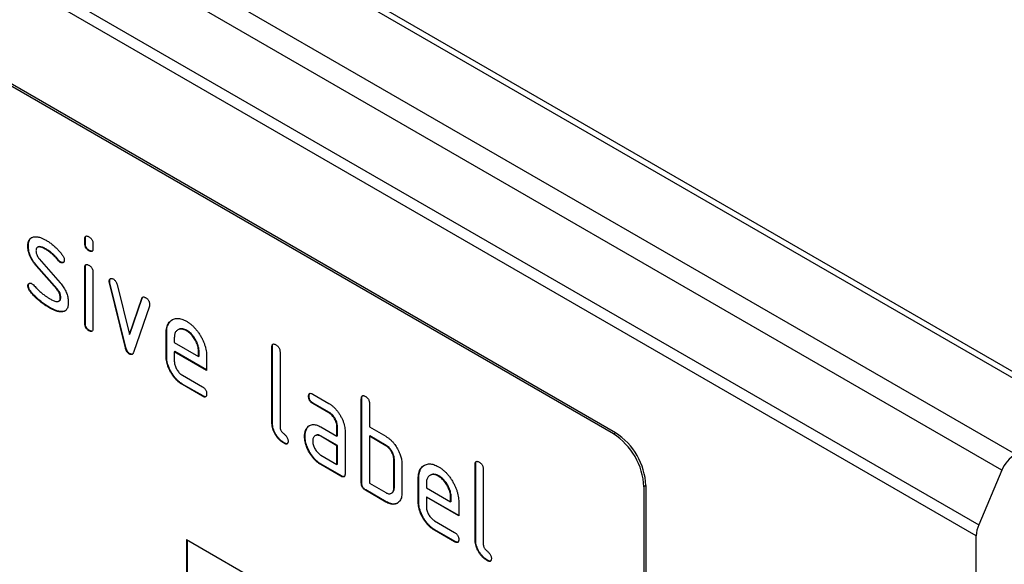
# Model space of a CAD drawing. Units: millimetres. Extents: x 154428 to 171780, y -11250 to 4700.
# Drawn here: x 158279 to 158347, y 1988 to 2026 of the extents above; entities that cross this region are included whole.
import ezdxf

# ---------------------------------------------------------------- set-up
doc = ezdxf.new("R2010")
doc.units = ezdxf.units.MM
doc.header["$LTSCALE"] = 2.5
doc.layers.add('132930', color=7, linetype='Continuous')

# ---------------------------------------------------------------- blocks, each defined once
blk = doc.blocks.new('1031047-M_003_ISO_view')
for p, q in [((184.759, -38.804), (8.336, 63.043)), ((185.107, -38.782), (8.683, 63.065)), ((5.961, 61.816), (182.384, -40.031)), ((181.912, -40.582), (5.489, 61.265)), ((4.682, 59.364), (181.105, -42.483)), ((181.019, -42.866), (4.596, 58.981)), ((168.397, -39.321), (135.871, -20.544)), ((168.468, -39.28), (135.941, -20.503)), ((150.03, -32.535), (150.013, -32.545)), ((150.03, -32.696), (150.03, -32.535)), ((148.049, -32.778), (148.032, -32.788)), ((148.38, -32.82), (148.362, -32.83)), ((150.013, -32.707), (150.013, -32.545)), ((150.03, -32.696), (150.013, -32.707)), ((150.296, -32.708), (150.296, -32.87)), ((148.68, -32.899), (148.662, -32.909)), ((150.172, -32.941), (150.154, -32.951)), ((148.332, -33.459), (148.314, -33.469)), ((149.037, -34.291), (148.314, -33.469)), ((149.055, -34.28), (148.332, -33.459)), ((148.427, -33.234), (149.157, -34.064)), ((149.108, -33.287), (149.09, -33.297)), ((149.174, -33.345), (149.157, -33.355)), ((150.03, -33.527), (150.013, -33.537)), ((150.013, -35.486), (150.013, -33.537)), ((150.03, -35.476), (150.03, -33.527)), ((150.296, -33.7), (150.296, -35.649)), ((148.049, -34.168), (148.032, -34.178)), ((150.878, -34.002), (150.86, -34.012)), ((150.886, -34.061), (150.868, -34.071)), ((151.422, -36.329), (150.868, -34.071)), ((151.44, -36.319), (150.886, -34.061)), ((151.135, -34.121), (151.563, -35.86)), ((148.128, -34.359), (148.11, -34.369)), ((149.055, -34.28), (149.037, -34.291)), ((149.174, -34.572), (149.157, -34.583)), ((148.807, -34.932), (148.79, -34.942)), ((149.108, -34.702), (149.125, -34.692)), ((151.563, -35.86), (151.989, -34.614)), ((151.58, -35.85), (152.006, -34.604)), ((152.258, -34.873), (151.703, -36.488)), ((152.006, -34.604), (151.989, -34.614)), ((149.253, -35.063), (149.235, -35.073)), ((150.03, -35.476), (150.013, -35.486)), ((150.172, -35.72), (150.154, -35.73)), ((151.58, -35.85), (151.563, -35.86)), ((152.859, -35.801), (152.841, -35.811)), ((152.841, -36.628), (152.841, -35.811)), ((152.859, -36.618), (152.859, -35.801)), ((153.266, -35.692), (153.248, -35.703)), ((153.563, -35.722), (153.546, -35.732)), ((153.124, -35.975), (153.124, -36.138)), ((153.124, -36.138), (153.968, -36.625)), ((156.536, -36.291), (156.518, -36.301)), ((156.518, -38.914), (156.518, -36.301)), ((156.536, -38.904), (156.536, -36.291)), ((151.44, -36.319), (151.422, -36.329)), ((151.58, -36.533), (151.563, -36.543)), ((152.859, -36.618), (152.841, -36.628)), ((153.142, -36.454), (153.124, -36.465)), ((153.124, -36.465), (153.124, -36.791)), ((154.249, -37.114), (153.124, -36.465)), ((154.249, -37.094), (153.142, -36.454)), ((153.986, -36.452), (153.968, -36.463)), ((153.968, -36.625), (153.968, -36.463)), ((153.986, -36.615), (153.968, -36.625)), ((153.986, -36.615), (153.986, -36.452)), ((154.249, -36.624), (154.249, -37.114)), ((156.801, -36.464), (156.801, -39.077)), ((153.406, -37.28), (154.108, -37.686)), ((153.423, -37.597), (153.406, -37.607)), ((154.108, -38.013), (153.406, -37.607)), ((154.126, -38.002), (153.423, -37.597)), ((154.126, -38.002), (154.108, -38.013)), ((157.814, -38.008), (157.796, -38.018)), ((157.937, -37.936), (158.499, -38.261)), ((157.954, -38.253), (157.937, -38.263)), ((158.499, -38.588), (157.937, -38.263)), ((158.517, -38.578), (157.954, -38.253)), ((159.647, -38.087), (159.629, -38.097)), ((159.629, -41.037), (159.629, -38.097)), ((159.647, -41.026), (159.647, -38.087)), ((159.912, -38.26), (159.912, -39.077)), ((158.517, -38.578), (158.499, -38.588)), ((156.536, -38.904), (156.518, -38.914)), ((157.748, -39.111), (157.73, -39.122)), ((158.036, -39.376), (158.018, -39.386)), ((158.218, -39.079), (158.781, -39.404)), ((158.799, -39.067), (158.781, -39.077)), ((158.781, -39.404), (158.781, -39.077)), ((158.799, -39.393), (158.799, -39.067)), ((159.064, -39.24), (159.064, -40.71)), ((159.912, -39.077), (160.478, -39.403)), ((168.397, -39.321), (168.468, -39.28)), ((156.959, -39.638), (156.942, -39.648)), ((157.673, -39.397), (157.656, -39.407)), ((158.236, -39.395), (158.218, -39.405)), ((158.781, -39.73), (158.218, -39.405)), ((158.799, -39.72), (158.236, -39.395)), ((158.799, -39.393), (158.781, -39.404)), ((158.799, -39.72), (158.781, -39.73)), ((158.799, -40.373), (158.799, -39.72)), ((159.93, -39.393), (159.912, -39.403)), ((159.912, -39.403), (159.912, -41.037)), ((160.478, -39.73), (159.912, -39.403)), ((160.496, -39.72), (159.93, -39.393)), ((160.496, -39.72), (160.478, -39.73)), ((158.218, -40.059), (158.781, -40.383)), ((158.781, -40.383), (158.781, -39.73)), ((158.236, -40.375), (158.218, -40.385)), ((158.922, -40.792), (158.218, -40.385)), ((158.94, -40.781), (158.236, -40.375)), ((158.799, -40.373), (158.781, -40.383)), ((160.778, -40.21), (160.761, -40.22)), ((160.761, -41.2), (160.761, -40.22)), ((160.778, -41.19), (160.778, -40.21)), ((161.044, -40.383), (161.044, -41.363)), ((163.607, -40.373), (163.589, -40.383)), ((163.589, -42.996), (163.589, -40.383)), ((163.607, -42.986), (163.607, -40.373)), ((162.034, -40.754), (162.016, -40.764)), ((163.872, -40.546), (163.872, -43.159)), ((181.912, -40.582), (181.105, -42.483)), ((158.94, -40.781), (158.922, -40.792)), ((159.647, -41.026), (159.629, -41.037)), ((159.912, -41.037), (160.478, -41.363)), ((161.627, -40.863), (161.609, -40.873)), ((161.609, -41.69), (161.609, -40.873)), ((161.627, -41.679), (161.627, -40.863)), ((161.892, -41.037), (161.892, -41.2)), ((162.332, -40.783), (162.314, -40.794)), ((159.788, -41.271), (159.771, -41.282)), ((160.478, -41.69), (159.771, -41.282)), ((160.496, -41.68), (159.788, -41.271)), ((160.678, -41.384), (160.695, -41.374)), ((160.778, -41.19), (160.761, -41.2)), ((161.892, -41.2), (162.736, -41.687)), ((169.529, -41.117), (169.458, -41.158)), ((169.458, -41.158), (169.458, -57.897)), ((169.529, -41.117), (169.529, -57.856)), ((160.496, -41.68), (160.478, -41.69)), ((161.627, -41.679), (161.609, -41.69)), ((161.91, -41.516), (161.892, -41.526)), ((161.892, -41.526), (161.892, -41.853)), ((163.017, -42.176), (161.892, -41.526)), ((163.017, -42.155), (161.91, -41.516)), ((162.754, -41.514), (162.736, -41.524)), ((162.736, -41.687), (162.736, -41.524)), ((162.754, -41.677), (162.736, -41.687)), ((162.754, -41.677), (162.754, -41.514)), ((163.017, -41.686), (163.017, -42.176)), ((162.174, -42.342), (162.876, -42.748)), ((162.191, -42.659), (162.174, -42.669)), ((162.876, -43.074), (162.174, -42.669)), ((162.894, -43.064), (162.191, -42.659)), ((153.548, -42.997), (168.397, -51.569)), ((153.548, -42.997), (153.548, -47.896)), ((153.566, -43.007), (153.566, -47.886)), ((162.894, -43.064), (162.876, -43.074)), ((163.607, -42.986), (163.589, -42.996)), ((181.019, -50.588), (181.019, -42.866)), ((164.03, -43.72), (164.013, -43.73))]:
    blk.add_line(p, q)
for centre, radius, start, end in [((167.155, -41.263), 2.305, 2.6055, 57.3945), ((167.226, -41.222), 2.305, 2.6055, 57.3945), ((182.957, -41.001), 1.127, 120.584, 158.165), ((182.019, -42.888), 1, 156.0905, 178.7202)]:
    blk.add_arc(centre, radius, start, end)
for points, knots in [([(148.032, -32.788), (148.032, -32.765), (148.033, -32.717), (148.045, -32.653), (148.064, -32.595), (148.093, -32.546), (148.132, -32.508), (148.178, -32.481), (148.214, -32.472), (148.232, -32.468)], [0, 0, 0, 0, 0.140021, 0.280026, 0.420083, 0.559937, 0.706698, 0.853314, 1, 1, 1, 1]), ([(148.049, -32.778), (148.05, -32.754), (148.051, -32.707), (148.063, -32.642), (148.082, -32.585), (148.111, -32.536), (148.142, -32.503), (148.166, -32.491), (148.173, -32.487)], [0, 0, 0, 0, 0.179878, 0.359735, 0.53966, 0.719324, 0.90786, 1, 1, 1, 1]), ([(148.232, -32.468), (148.25, -32.466), (148.286, -32.461), (148.343, -32.461), (148.403, -32.473), (148.476, -32.493), (148.563, -32.528), (148.629, -32.564), (148.662, -32.582)], [0, 0, 0, 0, 0.140192, 0.279868, 0.419953, 0.560254, 0.779952, 1, 1, 1, 1]), ([(150.013, -32.545), (150.013, -32.533), (150.014, -32.509), (150.021, -32.476), (150.035, -32.451), (150.058, -32.436), (150.088, -32.436), (150.121, -32.445), (150.143, -32.458), (150.154, -32.464)], [0, 0, 0, 0, 0.140096, 0.280145, 0.420163, 0.559993, 0.706482, 0.853242, 1, 1, 1, 1]), ([(150.03, -32.535), (150.031, -32.523), (150.032, -32.498), (150.039, -32.466), (150.049, -32.445), (150.058, -32.44), (150.06, -32.439)], [0, 0, 0, 0, 0.305129, 0.610159, 0.915119, 1, 1, 1, 1]), ([(150.154, -32.464), (150.165, -32.47), (150.186, -32.483), (150.218, -32.51), (150.247, -32.542), (150.271, -32.583), (150.287, -32.626), (150.295, -32.669), (150.295, -32.695), (150.296, -32.708)], [0, 0, 0, 0, 0.140146, 0.280216, 0.419925, 0.560252, 0.706418, 0.853239, 1, 1, 1, 1]), ([(148.314, -33.469), (148.291, -33.442), (148.245, -33.387), (148.182, -33.295), (148.127, -33.197), (148.087, -33.103), (148.06, -33.016), (148.043, -32.937), (148.033, -32.861), (148.032, -32.813), (148.032, -32.788)], [0, 0, 0, 0, 0.140003, 0.279999, 0.419944, 0.559917, 0.669915, 0.779979, 0.889956, 1, 1, 1, 1]), ([(148.332, -33.459), (148.309, -33.432), (148.262, -33.376), (148.199, -33.285), (148.145, -33.187), (148.105, -33.093), (148.077, -33.006), (148.06, -32.927), (148.051, -32.851), (148.05, -32.802), (148.049, -32.778)], [0, 0, 0, 0, 0.140003, 0.279999, 0.419944, 0.559917, 0.669915, 0.779979, 0.889956, 1, 1, 1, 1]), ([(148.662, -32.909), (148.643, -32.898), (148.605, -32.877), (148.548, -32.85), (148.491, -32.829), (148.442, -32.817), (148.402, -32.817), (148.37, -32.824), (148.344, -32.842), (148.325, -32.87), (148.315, -32.907), (148.313, -32.936), (148.312, -32.95)], [0, 0, 0, 0, 0.124995, 0.249879, 0.374914, 0.49983, 0.583194, 0.666608, 0.749913, 0.833375, 0.91658, 1, 1, 1, 1]), ([(148.68, -32.899), (148.661, -32.888), (148.623, -32.867), (148.565, -32.839), (148.509, -32.819), (148.459, -32.807), (148.42, -32.807), (148.394, -32.811), (148.383, -32.819), (148.38, -32.821)], [0, 0, 0, 0, 0.180416, 0.360672, 0.541145, 0.721447, 0.841773, 0.962171, 1, 1, 1, 1]), ([(148.662, -32.582), (148.699, -32.605), (148.772, -32.649), (148.881, -32.731), (148.981, -32.817), (149.069, -32.905), (149.148, -32.992), (149.198, -33.055), (149.222, -33.087)], [0, 0, 0, 0, 0.186685, 0.373316, 0.55995, 0.706652, 0.853317, 1, 1, 1, 1]), ([(150.154, -32.951), (150.143, -32.944), (150.122, -32.932), (150.091, -32.905), (150.061, -32.872), (150.038, -32.832), (150.021, -32.789), (150.014, -32.746), (150.013, -32.72), (150.013, -32.707)], [0, 0, 0, 0, 0.140112, 0.280177, 0.420096, 0.55992, 0.706591, 0.85323, 1, 1, 1, 1]), ([(150.172, -32.941), (150.161, -32.934), (150.14, -32.921), (150.108, -32.894), (150.079, -32.862), (150.055, -32.822), (150.039, -32.778), (150.032, -32.736), (150.031, -32.71), (150.03, -32.696)], [0, 0, 0, 0, 0.140112, 0.280177, 0.420096, 0.55992, 0.706591, 0.85323, 1, 1, 1, 1]), ([(150.296, -32.87), (150.295, -32.882), (150.295, -32.907), (150.287, -32.938), (150.273, -32.964), (150.25, -32.979), (150.221, -32.979), (150.188, -32.97), (150.165, -32.957), (150.154, -32.951)], [0, 0, 0, 0, 0.140124, 0.280212, 0.419929, 0.560269, 0.706388, 0.853224, 1, 1, 1, 1]), ([(148.312, -32.95), (148.313, -32.967), (148.314, -33.001), (148.326, -33.057), (148.348, -33.117), (148.382, -33.179), (148.412, -33.216), (148.427, -33.234)], [0, 0, 0, 0, 0.187202, 0.372886, 0.560502, 0.779748, 1, 1, 1, 1]), ([(149.09, -33.297), (149.066, -33.267), (149.017, -33.207), (148.939, -33.124), (148.854, -33.044), (148.761, -32.971), (148.695, -32.93), (148.662, -32.909)], [0, 0, 0, 0, 0.186727, 0.373249, 0.560093, 0.779983, 1, 1, 1, 1]), ([(149.108, -33.287), (149.083, -33.257), (149.034, -33.197), (148.957, -33.114), (148.872, -33.034), (148.779, -32.96), (148.713, -32.919), (148.68, -32.899)], [0, 0, 0, 0, 0.186727, 0.373249, 0.560093, 0.779983, 1, 1, 1, 1]), ([(149.222, -33.087), (149.234, -33.103), (149.257, -33.135), (149.282, -33.186), (149.295, -33.233), (149.296, -33.26), (149.297, -33.273)], [0, 0, 0, 0, 0.279995, 0.559939, 0.779782, 1, 1, 1, 1]), ([(150.266, -32.966), (150.257, -32.967), (150.238, -32.969), (150.205, -32.959), (150.183, -32.947), (150.172, -32.941)], [0, 0, 0, 0, 0.322768, 0.661453, 1, 1, 1, 1]), ([(149.157, -33.355), (149.15, -33.351), (149.137, -33.342), (149.114, -33.325), (149.099, -33.307), (149.09, -33.297)], [0, 0, 0, 0, 0.282051, 0.559813, 1, 1, 1, 1]), ([(149.174, -33.345), (149.168, -33.34), (149.155, -33.332), (149.132, -33.314), (149.117, -33.297), (149.108, -33.287)], [0, 0, 0, 0, 0.282051, 0.559813, 1, 1, 1, 1]), ([(149.297, -33.273), (149.296, -33.285), (149.295, -33.308), (149.285, -33.336), (149.268, -33.356), (149.246, -33.37), (149.219, -33.375), (149.189, -33.372), (149.167, -33.36), (149.157, -33.355)], [0, 0, 0, 0, 0.140033, 0.279968, 0.42002, 0.560155, 0.706569, 0.853426, 1, 1, 1, 1]), ([(149.261, -33.359), (149.253, -33.361), (149.236, -33.365), (149.207, -33.361), (149.185, -33.35), (149.174, -33.345)], [0, 0, 0, 0, 0.311708, 0.656186, 1, 1, 1, 1]), ([(150.013, -33.537), (150.013, -33.525), (150.014, -33.501), (150.021, -33.468), (150.035, -33.443), (150.058, -33.428), (150.088, -33.428), (150.121, -33.437), (150.143, -33.45), (150.154, -33.456)], [0, 0, 0, 0, 0.140096, 0.280145, 0.420163, 0.559993, 0.706482, 0.853242, 1, 1, 1, 1]), ([(150.03, -33.527), (150.031, -33.515), (150.032, -33.491), (150.039, -33.458), (150.049, -33.438), (150.058, -33.432), (150.06, -33.431)], [0, 0, 0, 0, 0.305129, 0.610159, 0.915119, 1, 1, 1, 1]), ([(150.154, -33.456), (150.165, -33.462), (150.186, -33.475), (150.218, -33.502), (150.247, -33.535), (150.271, -33.575), (150.287, -33.618), (150.295, -33.661), (150.295, -33.687), (150.296, -33.7)], [0, 0, 0, 0, 0.1401459, 0.2802158, 0.4199253, 0.5602523, 0.7064178, 0.8532393, 1, 1, 1, 1]), ([(148.032, -34.178), (148.032, -34.166), (148.033, -34.143), (148.043, -34.115), (148.061, -34.095), (148.082, -34.082), (148.109, -34.076), (148.139, -34.08), (148.161, -34.092), (148.172, -34.097)], [0, 0, 0, 0, 0.140037, 0.279947, 0.420103, 0.559963, 0.706806, 0.853311, 1, 1, 1, 1]), ([(148.11, -34.369), (148.098, -34.353), (148.073, -34.32), (148.048, -34.268), (148.034, -34.219), (148.032, -34.192), (148.032, -34.178)], [0, 0, 0, 0, 0.279967, 0.559988, 0.779693, 1, 1, 1, 1]), ([(148.049, -34.168), (148.05, -34.156), (148.051, -34.133), (148.061, -34.105), (148.073, -34.089), (148.082, -34.084), (148.084, -34.083)], [0, 0, 0, 0, 0.308039, 0.615798, 0.924097, 1, 1, 1, 1]), ([(148.128, -34.359), (148.115, -34.343), (148.091, -34.31), (148.065, -34.258), (148.052, -34.209), (148.05, -34.182), (148.049, -34.168)], [0, 0, 0, 0, 0.279967, 0.559988, 0.779693, 1, 1, 1, 1]), ([(148.172, -34.097), (148.182, -34.104), (148.2, -34.115), (148.218, -34.133), (148.225, -34.14)], [0, 0, 0, 0, 0.5593285, 1, 1, 1, 1]), ([(148.225, -34.14), (148.263, -34.179), (148.329, -34.249), (148.396, -34.317), (148.426, -34.346)], [0, 0, 0, 0, 0.559988, 1, 1, 1, 1]), ([(149.157, -34.064), (149.175, -34.086), (149.212, -34.13), (149.264, -34.201), (149.311, -34.277), (149.352, -34.356), (149.385, -34.437), (149.409, -34.517), (149.427, -34.596), (149.436, -34.672), (149.437, -34.72), (149.438, -34.744)], [0, 0, 0, 0, 0.112002, 0.224007, 0.335975, 0.448037, 0.559961, 0.669998, 0.780016, 0.889978, 1, 1, 1, 1]), ([(150.86, -34.012), (150.861, -34.001), (150.862, -33.978), (150.872, -33.949), (150.889, -33.929), (150.911, -33.916), (150.937, -33.911), (150.968, -33.915), (150.989, -33.926), (151, -33.932)], [0, 0, 0, 0, 0.140043, 0.279939, 0.420162, 0.559884, 0.706844, 0.853298, 1, 1, 1, 1]), ([(150.868, -34.071), (150.866, -34.06), (150.861, -34.039), (150.86, -34.021), (150.86, -34.012)], [0, 0, 0, 0, 0.559826, 1, 1, 1, 1]), ([(150.878, -34.002), (150.878, -33.99), (150.879, -33.967), (150.89, -33.94), (150.901, -33.923), (150.91, -33.919), (150.912, -33.918)], [0, 0, 0, 0, 0.31121, 0.622095, 0.933705, 1, 1, 1, 1]), ([(150.886, -34.061), (150.883, -34.049), (150.879, -34.029), (150.878, -34.01), (150.878, -34.002)], [0, 0, 0, 0, 0.559826, 1, 1, 1, 1]), ([(151, -33.932), (151.011, -33.939), (151.033, -33.954), (151.066, -33.983), (151.096, -34.023), (151.12, -34.071), (151.13, -34.104), (151.135, -34.121)], [0, 0, 0, 0, 0.187027, 0.373079, 0.560375, 0.779769, 1, 1, 1, 1]), ([(148.79, -34.942), (148.746, -34.916), (148.658, -34.863), (148.527, -34.771), (148.407, -34.676), (148.298, -34.576), (148.201, -34.478), (148.14, -34.405), (148.11, -34.369)], [0, 0, 0, 0, 0.186666, 0.373352, 0.559999, 0.706653, 0.853356, 1, 1, 1, 1]), ([(148.807, -34.932), (148.764, -34.906), (148.676, -34.853), (148.545, -34.761), (148.424, -34.665), (148.316, -34.566), (148.219, -34.468), (148.158, -34.395), (148.128, -34.359)], [0, 0, 0, 0, 0.186666, 0.373352, 0.559999, 0.706653, 0.853356, 1, 1, 1, 1]), ([(148.426, -34.346), (148.46, -34.376), (148.528, -34.435), (148.625, -34.509), (148.716, -34.571), (148.771, -34.604), (148.799, -34.621)], [0, 0, 0, 0, 0.279994, 0.559998, 0.779988, 1, 1, 1, 1]), ([(148.799, -34.621), (148.818, -34.632), (148.857, -34.654), (148.916, -34.682), (148.973, -34.703), (149.023, -34.715), (149.064, -34.716), (149.097, -34.709), (149.124, -34.692), (149.144, -34.664), (149.154, -34.626), (149.156, -34.597), (149.157, -34.583)], [0, 0, 0, 0, 0.124997, 0.249876, 0.374926, 0.499827, 0.583197, 0.666592, 0.749942, 0.833348, 0.916592, 1, 1, 1, 1]), ([(149.157, -34.583), (149.156, -34.565), (149.154, -34.529), (149.143, -34.472), (149.12, -34.41), (149.084, -34.347), (149.053, -34.309), (149.037, -34.291)], [0, 0, 0, 0, 0.187011, 0.373047, 0.560375, 0.77982, 1, 1, 1, 1]), ([(149.174, -34.572), (149.173, -34.555), (149.172, -34.519), (149.16, -34.462), (149.137, -34.4), (149.102, -34.337), (149.071, -34.299), (149.055, -34.28)], [0, 0, 0, 0, 0.187011, 0.373047, 0.560375, 0.77982, 1, 1, 1, 1]), ([(149.125, -34.69), (149.13, -34.687), (149.145, -34.679), (149.162, -34.654), (149.172, -34.616), (149.174, -34.587), (149.174, -34.572)], [0, 0, 0, 0, 0.166255, 0.444347, 0.7219, 1, 1, 1, 1]), ([(151.989, -34.614), (151.993, -34.605), (152.001, -34.585), (152.02, -34.564), (152.048, -34.555), (152.084, -34.561), (152.11, -34.574), (152.123, -34.58)], [0, 0, 0, 0, 0.187145, 0.373053, 0.560411, 0.779858, 1, 1, 1, 1]), ([(152.006, -34.604), (152.01, -34.594), (152.017, -34.577), (152.028, -34.567), (152.033, -34.563)], [0, 0, 0, 0, 0.59587, 1, 1, 1, 1]), ([(152.123, -34.58), (152.134, -34.587), (152.155, -34.6), (152.187, -34.627), (152.216, -34.658), (152.241, -34.699), (152.257, -34.742), (152.264, -34.784), (152.265, -34.811), (152.266, -34.824)], [0, 0, 0, 0, 0.14013, 0.280185, 0.420192, 0.559856, 0.706605, 0.853226, 1, 1, 1, 1]), ([(149.253, -35.063), (149.234, -35.064), (149.196, -35.067), (149.137, -35.064), (149.074, -35.05), (148.999, -35.026), (148.91, -34.988), (148.842, -34.951), (148.807, -34.932)], [0, 0, 0, 0, 0.140159, 0.279867, 0.419991, 0.560215, 0.779984, 1, 1, 1, 1]), ([(149.438, -34.744), (149.437, -34.768), (149.436, -34.817), (149.425, -34.884), (149.406, -34.943), (149.377, -34.995), (149.337, -35.033), (149.29, -35.061), (149.253, -35.069), (149.235, -35.073)], [0, 0, 0, 0, 0.140026, 0.280048, 0.420039, 0.560051, 0.706621, 0.853356, 1, 1, 1, 1]), ([(152.266, -34.824), (152.265, -34.834), (152.265, -34.852), (152.26, -34.867), (152.258, -34.873)], [0, 0, 0, 0, 0.559382, 1, 1, 1, 1]), ([(149.235, -35.073), (149.216, -35.075), (149.178, -35.078), (149.119, -35.074), (149.057, -35.06), (148.981, -35.036), (148.892, -34.998), (148.824, -34.961), (148.79, -34.942)], [0, 0, 0, 0, 0.140159, 0.279867, 0.419991, 0.560215, 0.779984, 1, 1, 1, 1]), ([(149.33, -35.035), (149.322, -35.04), (149.299, -35.054), (149.271, -35.06), (149.253, -35.063)], [0, 0, 0, 0, 0.325913, 1, 1, 1, 1]), ([(150.154, -35.73), (150.143, -35.724), (150.122, -35.711), (150.091, -35.684), (150.061, -35.651), (150.038, -35.611), (150.021, -35.568), (150.014, -35.525), (150.013, -35.499), (150.013, -35.486)], [0, 0, 0, 0, 0.140112, 0.280177, 0.420096, 0.55992, 0.706591, 0.85323, 1, 1, 1, 1]), ([(150.172, -35.72), (150.161, -35.713), (150.14, -35.701), (150.108, -35.674), (150.079, -35.641), (150.055, -35.601), (150.039, -35.558), (150.032, -35.515), (150.031, -35.489), (150.03, -35.476)], [0, 0, 0, 0, 0.140112, 0.280177, 0.420096, 0.55992, 0.706591, 0.85323, 1, 1, 1, 1]), ([(152.841, -35.811), (152.842, -35.778), (152.844, -35.71), (152.86, -35.618), (152.886, -35.535), (152.925, -35.465), (152.973, -35.406), (153.03, -35.361), (153.093, -35.328), (153.16, -35.308), (153.23, -35.301), (153.305, -35.307), (153.384, -35.326), (153.464, -35.357), (153.519, -35.387), (153.546, -35.402)], [0, 0, 0, 0, 0.080005, 0.159993, 0.239999, 0.319987, 0.399976, 0.479974, 0.55998, 0.633317, 0.706649, 0.779989, 0.853318, 0.926659, 1, 1, 1, 1]), ([(152.859, -35.801), (152.86, -35.767), (152.861, -35.7), (152.877, -35.608), (152.904, -35.525), (152.942, -35.455), (152.991, -35.396), (153.033, -35.36), (153.06, -35.347), (153.065, -35.344)], [0, 0, 0, 0, 0.160047, 0.32006, 0.480109, 0.640122, 0.800137, 0.960169, 1, 1, 1, 1]), ([(153.546, -35.402), (153.575, -35.42), (153.635, -35.456), (153.722, -35.525), (153.808, -35.604), (153.888, -35.695), (153.964, -35.794), (154.031, -35.9), (154.091, -36.007), (154.141, -36.114), (154.181, -36.219), (154.212, -36.325), (154.234, -36.428), (154.247, -36.529), (154.248, -36.592), (154.249, -36.624)], [0, 0, 0, 0, 0.080005, 0.159994, 0.240004, 0.319993, 0.399966, 0.479973, 0.559977, 0.633318, 0.706635, 0.779994, 0.853307, 0.92666, 1, 1, 1, 1]), ([(150.296, -35.649), (150.295, -35.661), (150.295, -35.686), (150.287, -35.718), (150.273, -35.743), (150.25, -35.758), (150.221, -35.758), (150.188, -35.749), (150.165, -35.736), (150.154, -35.73)], [0, 0, 0, 0, 0.140124, 0.280212, 0.419929, 0.560269, 0.706388, 0.853224, 1, 1, 1, 1]), ([(150.266, -35.745), (150.257, -35.746), (150.238, -35.748), (150.205, -35.738), (150.183, -35.726), (150.172, -35.72)], [0, 0, 0, 0, 0.322768, 0.661453, 1, 1, 1, 1]), ([(153.546, -35.732), (153.521, -35.719), (153.471, -35.693), (153.399, -35.673), (153.332, -35.671), (153.272, -35.688), (153.223, -35.716), (153.185, -35.754), (153.157, -35.797), (153.137, -35.849), (153.127, -35.91), (153.125, -35.953), (153.124, -35.975)], [0, 0, 0, 0, 0.112018, 0.223888, 0.335962, 0.447851, 0.559938, 0.647904, 0.735934, 0.824076, 0.911916, 1, 1, 1, 1]), ([(153.563, -35.722), (153.539, -35.709), (153.489, -35.683), (153.417, -35.663), (153.35, -35.662), (153.299, -35.673), (153.274, -35.689), (153.267, -35.694)], [0, 0, 0, 0, 0.224348, 0.448397, 0.672855, 0.896944, 1, 1, 1, 1]), ([(153.968, -36.463), (153.967, -36.438), (153.965, -36.39), (153.953, -36.312), (153.93, -36.232), (153.899, -36.152), (153.86, -36.074), (153.817, -35.999), (153.769, -35.931), (153.717, -35.869), (153.662, -35.814), (153.604, -35.769), (153.565, -35.744), (153.546, -35.732)], [0, 0, 0, 0, 0.093386, 0.186546, 0.280003, 0.373308, 0.466611, 0.560029, 0.64797, 0.735985, 0.824122, 0.911926, 1, 1, 1, 1]), ([(153.986, -36.452), (153.985, -36.428), (153.983, -36.379), (153.971, -36.302), (153.948, -36.222), (153.917, -36.142), (153.878, -36.063), (153.834, -35.989), (153.786, -35.92), (153.734, -35.859), (153.679, -35.804), (153.622, -35.758), (153.583, -35.734), (153.563, -35.722)], [0, 0, 0, 0, 0.093386, 0.186546, 0.280003, 0.373308, 0.466611, 0.560029, 0.64797, 0.735985, 0.824122, 0.911926, 1, 1, 1, 1]), ([(156.518, -36.301), (156.519, -36.289), (156.52, -36.265), (156.526, -36.232), (156.541, -36.207), (156.563, -36.192), (156.593, -36.192), (156.626, -36.201), (156.648, -36.213), (156.66, -36.219)], [0, 0, 0, 0, 0.140104, 0.280153, 0.42014, 0.56001, 0.706478, 0.853243, 1, 1, 1, 1]), ([(156.536, -36.291), (156.536, -36.279), (156.537, -36.254), (156.544, -36.222), (156.554, -36.201), (156.564, -36.195), (156.566, -36.194)], [0, 0, 0, 0, 0.304506, 0.608892, 0.913143, 1, 1, 1, 1]), ([(156.66, -36.219), (156.67, -36.226), (156.692, -36.238), (156.723, -36.266), (156.753, -36.298), (156.777, -36.339), (156.792, -36.382), (156.8, -36.425), (156.801, -36.451), (156.801, -36.464)], [0, 0, 0, 0, 0.140146, 0.280224, 0.419912, 0.560288, 0.706381, 0.853225, 1, 1, 1, 1]), ([(151.563, -36.543), (151.55, -36.535), (151.526, -36.52), (151.491, -36.483), (151.461, -36.437), (151.437, -36.384), (151.427, -36.347), (151.422, -36.329)], [0, 0, 0, 0, 0.187447, 0.372606, 0.560686, 0.779612, 1, 1, 1, 1]), ([(151.58, -36.533), (151.568, -36.525), (151.544, -36.509), (151.509, -36.473), (151.479, -36.427), (151.455, -36.374), (151.445, -36.337), (151.44, -36.319)], [0, 0, 0, 0, 0.187447, 0.372606, 0.560686, 0.779612, 1, 1, 1, 1]), ([(151.703, -36.488), (151.699, -36.499), (151.69, -36.52), (151.672, -36.547), (151.647, -36.561), (151.62, -36.565), (151.592, -36.557), (151.572, -36.548), (151.563, -36.543)], [0, 0, 0, 0, 0.1868487, 0.3728489, 0.5598733, 0.7070604, 0.8526819, 1, 1, 1, 1]), ([(151.662, -36.55), (151.654, -36.552), (151.638, -36.555), (151.609, -36.547), (151.59, -36.538), (151.58, -36.533)], [0, 0, 0, 0, 0.331349, 0.663738, 1, 1, 1, 1]), ([(153.406, -37.607), (153.378, -37.59), (153.322, -37.556), (153.241, -37.489), (153.163, -37.41), (153.09, -37.32), (153.024, -37.223), (152.968, -37.122), (152.921, -37.02), (152.884, -36.918), (152.858, -36.818), (152.844, -36.72), (152.842, -36.659), (152.841, -36.628)], [0, 0, 0, 0, 0.093329, 0.18668, 0.28003, 0.373314, 0.466632, 0.559982, 0.648003, 0.735962, 0.823962, 0.911992, 1, 1, 1, 1]), ([(153.423, -37.597), (153.396, -37.58), (153.34, -37.545), (153.258, -37.479), (153.18, -37.4), (153.108, -37.31), (153.042, -37.213), (152.985, -37.112), (152.938, -37.01), (152.902, -36.908), (152.876, -36.808), (152.861, -36.71), (152.86, -36.648), (152.859, -36.618)], [0, 0, 0, 0, 0.093329, 0.18668, 0.28003, 0.373314, 0.466632, 0.559982, 0.648003, 0.735962, 0.823962, 0.911992, 1, 1, 1, 1]), ([(153.124, -36.791), (153.125, -36.811), (153.126, -36.85), (153.139, -36.913), (153.161, -36.977), (153.19, -37.041), (153.225, -37.102), (153.265, -37.158), (153.309, -37.208), (153.357, -37.25), (153.389, -37.27), (153.406, -37.28)], [0, 0, 0, 0, 0.112036, 0.223932, 0.336005, 0.447951, 0.560042, 0.669956, 0.78008, 0.889952, 1, 1, 1, 1]), ([(154.108, -37.686), (154.119, -37.692), (154.14, -37.705), (154.172, -37.732), (154.201, -37.765), (154.225, -37.805), (154.24, -37.849), (154.248, -37.891), (154.249, -37.918), (154.249, -37.931)], [0, 0, 0, 0, 0.1401243, 0.2802119, 0.4199289, 0.5602685, 0.7063885, 0.853224, 1, 1, 1, 1]), ([(154.249, -37.931), (154.249, -37.943), (154.248, -37.967), (154.241, -37.999), (154.227, -38.025), (154.204, -38.039), (154.175, -38.041), (154.142, -38.03), (154.119, -38.018), (154.108, -38.013)], [0, 0, 0, 0, 0.140112, 0.280177, 0.420096, 0.55992, 0.706591, 0.85323, 1, 1, 1, 1]), ([(154.22, -38.027), (154.211, -38.028), (154.192, -38.031), (154.159, -38.02), (154.137, -38.008), (154.126, -38.002)], [0, 0, 0, 0, 0.322053, 0.660876, 1, 1, 1, 1]), ([(157.796, -38.018), (157.796, -38.006), (157.796, -37.982), (157.804, -37.95), (157.818, -37.924), (157.841, -37.909), (157.87, -37.908), (157.903, -37.918), (157.926, -37.93), (157.937, -37.936)], [0, 0, 0, 0, 0.1401459, 0.2802158, 0.4199253, 0.5602523, 0.7064178, 0.8532393, 1, 1, 1, 1]), ([(157.814, -38.008), (157.814, -37.996), (157.814, -37.971), (157.822, -37.941), (157.831, -37.918), (157.841, -37.913), (157.843, -37.912)], [0, 0, 0, 0, 0.305812, 0.611459, 0.916319, 1, 1, 1, 1]), ([(157.954, -38.253), (157.944, -38.246), (157.922, -38.233), (157.891, -38.207), (157.862, -38.173), (157.838, -38.133), (157.823, -38.09), (157.814, -38.047), (157.814, -38.021), (157.814, -38.008)], [0, 0, 0, 0, 0.140096, 0.280145, 0.420163, 0.559993, 0.706482, 0.853242, 1, 1, 1, 1]), ([(159.629, -38.097), (159.63, -38.085), (159.631, -38.061), (159.637, -38.028), (159.652, -38.003), (159.674, -37.988), (159.704, -37.988), (159.737, -37.997), (159.76, -38.009), (159.771, -38.015)], [0, 0, 0, 0, 0.140104, 0.280153, 0.42014, 0.56001, 0.706478, 0.853243, 1, 1, 1, 1]), ([(159.647, -38.087), (159.648, -38.075), (159.648, -38.051), (159.655, -38.018), (159.665, -37.997), (159.675, -37.992), (159.677, -37.99)], [0, 0, 0, 0, 0.304506, 0.608892, 0.913143, 1, 1, 1, 1]), ([(159.771, -38.015), (159.782, -38.022), (159.803, -38.035), (159.834, -38.062), (159.864, -38.094), (159.888, -38.135), (159.903, -38.178), (159.912, -38.221), (159.912, -38.247), (159.912, -38.26)], [0, 0, 0, 0, 0.140146, 0.280224, 0.419912, 0.560288, 0.706381, 0.853225, 1, 1, 1, 1]), ([(157.937, -38.263), (157.926, -38.256), (157.905, -38.243), (157.873, -38.217), (157.844, -38.183), (157.82, -38.144), (157.805, -38.1), (157.797, -38.058), (157.796, -38.032), (157.796, -38.018)], [0, 0, 0, 0, 0.140096, 0.280145, 0.420163, 0.559993, 0.706482, 0.853242, 1, 1, 1, 1]), ([(158.499, -38.261), (158.527, -38.278), (158.582, -38.312), (158.664, -38.38), (158.742, -38.459), (158.815, -38.548), (158.88, -38.646), (158.936, -38.746), (158.984, -38.848), (159.021, -38.95), (159.045, -39.05), (159.061, -39.148), (159.063, -39.21), (159.064, -39.24)], [0, 0, 0, 0, 0.093349, 0.186668, 0.279953, 0.373309, 0.466655, 0.559978, 0.647953, 0.735998, 0.823993, 0.911975, 1, 1, 1, 1]), ([(158.781, -39.077), (158.78, -39.057), (158.778, -39.018), (158.767, -38.955), (158.746, -38.89), (158.717, -38.826), (158.681, -38.766), (158.641, -38.709), (158.596, -38.659), (158.548, -38.619), (158.516, -38.598), (158.499, -38.588)], [0, 0, 0, 0, 0.112021, 0.223975, 0.335978, 0.44801, 0.559975, 0.670025, 0.780017, 0.889973, 1, 1, 1, 1]), ([(158.799, -39.067), (158.798, -39.047), (158.796, -39.008), (158.785, -38.945), (158.763, -38.88), (158.734, -38.816), (158.699, -38.755), (158.658, -38.699), (158.614, -38.649), (158.566, -38.608), (158.533, -38.588), (158.517, -38.578)], [0, 0, 0, 0, 0.112021, 0.223975, 0.335978, 0.44801, 0.559975, 0.670025, 0.780017, 0.889973, 1, 1, 1, 1]), ([(156.942, -39.648), (156.916, -39.633), (156.866, -39.601), (156.791, -39.54), (156.721, -39.466), (156.657, -39.381), (156.603, -39.288), (156.562, -39.191), (156.535, -39.095), (156.521, -39.002), (156.519, -38.943), (156.518, -38.914)], [0, 0, 0, 0, 0.1120474, 0.2239394, 0.3360289, 0.4479567, 0.5599968, 0.6699634, 0.7800146, 0.8899672, 1, 1, 1, 1]), ([(156.959, -39.638), (156.934, -39.623), (156.884, -39.591), (156.809, -39.53), (156.738, -39.456), (156.674, -39.371), (156.621, -39.278), (156.58, -39.181), (156.553, -39.084), (156.539, -38.992), (156.537, -38.933), (156.536, -38.904)], [0, 0, 0, 0, 0.1120474, 0.2239394, 0.3360289, 0.4479567, 0.5599968, 0.6699634, 0.7800146, 0.8899672, 1, 1, 1, 1]), ([(157.73, -39.122), (157.745, -39.103), (157.774, -39.065), (157.828, -39.023), (157.892, -38.998), (157.959, -38.991), (158.025, -39), (158.088, -39.016), (158.153, -39.043), (158.197, -39.067), (158.218, -39.079)], [0, 0, 0, 0, 0.139998, 0.27999, 0.419973, 0.559894, 0.669936, 0.779974, 0.889961, 1, 1, 1, 1]), ([(157.748, -39.111), (157.762, -39.092), (157.788, -39.057), (157.823, -39.033), (157.839, -39.023)], [0, 0, 0, 0, 0.544622, 1, 1, 1, 1]), ([(156.801, -39.077), (156.801, -39.088), (156.802, -39.109), (156.81, -39.144), (156.824, -39.18), (156.845, -39.217), (156.873, -39.256), (156.907, -39.291), (156.942, -39.322), (156.977, -39.353), (157.011, -39.388), (157.041, -39.429), (157.066, -39.475), (157.08, -39.523), (157.082, -39.552), (157.083, -39.566)], [0, 0, 0, 0, 0.062524, 0.125126, 0.187468, 0.250178, 0.333336, 0.416747, 0.500143, 0.583541, 0.66692, 0.750189, 0.83344, 0.916823, 1, 1, 1, 1]), ([(157.656, -39.407), (157.656, -39.386), (157.657, -39.344), (157.665, -39.285), (157.679, -39.227), (157.699, -39.171), (157.72, -39.138), (157.73, -39.122)], [0, 0, 0, 0, 0.186805, 0.373166, 0.56015, 0.779943, 1, 1, 1, 1]), ([(157.673, -39.397), (157.674, -39.376), (157.675, -39.334), (157.683, -39.275), (157.697, -39.217), (157.717, -39.16), (157.738, -39.128), (157.748, -39.111)], [0, 0, 0, 0, 0.186805, 0.373166, 0.56015, 0.779943, 1, 1, 1, 1]), ([(158.218, -39.405), (158.202, -39.397), (158.169, -39.379), (158.12, -39.366), (158.075, -39.365), (158.035, -39.376), (158, -39.396), (157.972, -39.427), (157.951, -39.466), (157.939, -39.514), (157.937, -39.551), (157.937, -39.57)], [0, 0, 0, 0, 0.112032, 0.223949, 0.335998, 0.447967, 0.560034, 0.669961, 0.780076, 0.889943, 1, 1, 1, 1]), ([(158.236, -39.395), (158.219, -39.387), (158.186, -39.369), (158.138, -39.356), (158.093, -39.356), (158.059, -39.363), (158.042, -39.374), (158.037, -39.377)], [0, 0, 0, 0, 0.223715, 0.447199, 0.670949, 0.894537, 1, 1, 1, 1]), ([(157.083, -39.566), (157.082, -39.579), (157.082, -39.603), (157.074, -39.635), (157.061, -39.661), (157.038, -39.675), (157.008, -39.677), (156.975, -39.666), (156.953, -39.654), (156.942, -39.648)], [0, 0, 0, 0, 0.140112, 0.280177, 0.420096, 0.55992, 0.706591, 0.85323, 1, 1, 1, 1]), ([(157.053, -39.663), (157.044, -39.664), (157.026, -39.667), (156.993, -39.655), (156.971, -39.644), (156.959, -39.638)], [0, 0, 0, 0, 0.322053, 0.660876, 1, 1, 1, 1]), ([(158.218, -40.385), (158.191, -40.368), (158.135, -40.334), (158.054, -40.267), (157.976, -40.188), (157.903, -40.099), (157.838, -40.002), (157.782, -39.901), (157.734, -39.799), (157.699, -39.697), (157.673, -39.597), (157.658, -39.499), (157.657, -39.438), (157.656, -39.407)], [0, 0, 0, 0, 0.09333, 0.186681, 0.28002, 0.373316, 0.466631, 0.559976, 0.647969, 0.735969, 0.823963, 0.911991, 1, 1, 1, 1]), ([(158.236, -40.375), (158.208, -40.358), (158.153, -40.324), (158.071, -40.257), (157.993, -40.178), (157.921, -40.089), (157.855, -39.992), (157.8, -39.89), (157.752, -39.789), (157.717, -39.687), (157.691, -39.587), (157.676, -39.489), (157.674, -39.428), (157.673, -39.397)], [0, 0, 0, 0, 0.09333, 0.186681, 0.28002, 0.373316, 0.466631, 0.559976, 0.647969, 0.735969, 0.823963, 0.911991, 1, 1, 1, 1]), ([(157.937, -39.57), (157.937, -39.589), (157.939, -39.628), (157.952, -39.692), (157.974, -39.756), (158.003, -39.819), (158.038, -39.88), (158.078, -39.936), (158.122, -39.986), (158.17, -40.028), (158.202, -40.048), (158.218, -40.059)], [0, 0, 0, 0, 0.112036, 0.223932, 0.336005, 0.447951, 0.560042, 0.669956, 0.78008, 0.889952, 1, 1, 1, 1]), ([(160.478, -39.403), (160.506, -39.42), (160.561, -39.454), (160.643, -39.52), (160.722, -39.598), (160.791, -39.68), (160.847, -39.763), (160.894, -39.844), (160.934, -39.927), (160.957, -39.983), (160.968, -40.011)], [0, 0, 0, 0, 0.1400024, 0.2799883, 0.4199938, 0.5598912, 0.6699487, 0.7799661, 0.8899722, 1, 1, 1, 1]), ([(160.778, -40.21), (160.778, -40.19), (160.776, -40.151), (160.764, -40.087), (160.743, -40.023), (160.714, -39.959), (160.678, -39.898), (160.638, -39.841), (160.593, -39.791), (160.545, -39.751), (160.512, -39.73), (160.496, -39.72)], [0, 0, 0, 0, 0.11202, 0.223973, 0.335977, 0.448, 0.559982, 0.67001, 0.780023, 0.889975, 1, 1, 1, 1]), ([(160.761, -40.22), (160.76, -40.2), (160.758, -40.161), (160.747, -40.098), (160.725, -40.033), (160.696, -39.969), (160.661, -39.908), (160.62, -39.851), (160.575, -39.802), (160.527, -39.761), (160.494, -39.74), (160.478, -39.73)], [0, 0, 0, 0, 0.11202, 0.223973, 0.335977, 0.448, 0.559982, 0.67001, 0.780023, 0.889975, 1, 1, 1, 1]), ([(160.968, -40.011), (160.977, -40.035), (160.994, -40.083), (161.015, -40.155), (161.031, -40.229), (161.042, -40.307), (161.043, -40.358), (161.044, -40.383)], [0, 0, 0, 0, 0.186763, 0.373197, 0.560134, 0.779945, 1, 1, 1, 1]), ([(161.609, -40.873), (161.61, -40.839), (161.612, -40.772), (161.628, -40.68), (161.654, -40.597), (161.693, -40.527), (161.741, -40.468), (161.799, -40.423), (161.861, -40.39), (161.928, -40.369), (161.999, -40.363), (162.073, -40.369), (162.152, -40.387), (162.232, -40.419), (162.287, -40.448), (162.314, -40.463)], [0, 0, 0, 0, 0.080005, 0.159993, 0.239999, 0.319987, 0.399976, 0.479974, 0.55998, 0.633317, 0.706649, 0.779989, 0.853318, 0.926659, 1, 1, 1, 1]), ([(161.627, -40.863), (161.628, -40.829), (161.629, -40.762), (161.646, -40.67), (161.672, -40.587), (161.711, -40.516), (161.759, -40.458), (161.801, -40.422), (161.828, -40.409), (161.833, -40.406)], [0, 0, 0, 0, 0.160047, 0.32006, 0.480109, 0.640122, 0.800137, 0.960169, 1, 1, 1, 1]), ([(163.589, -40.383), (163.59, -40.371), (163.591, -40.347), (163.597, -40.314), (163.612, -40.289), (163.634, -40.274), (163.664, -40.274), (163.697, -40.283), (163.719, -40.295), (163.731, -40.301)], [0, 0, 0, 0, 0.140104, 0.280153, 0.42014, 0.56001, 0.706478, 0.853243, 1, 1, 1, 1]), ([(163.607, -40.373), (163.607, -40.361), (163.608, -40.336), (163.615, -40.304), (163.625, -40.283), (163.635, -40.278), (163.637, -40.276)], [0, 0, 0, 0, 0.304506, 0.608892, 0.913143, 1, 1, 1, 1]), ([(163.731, -40.301), (163.741, -40.308), (163.763, -40.32), (163.794, -40.348), (163.824, -40.38), (163.848, -40.421), (163.863, -40.464), (163.871, -40.507), (163.872, -40.533), (163.872, -40.546)], [0, 0, 0, 0, 0.140146, 0.280224, 0.419912, 0.560288, 0.706381, 0.853225, 1, 1, 1, 1]), ([(159.064, -40.71), (159.063, -40.722), (159.063, -40.747), (159.055, -40.779), (159.042, -40.805), (159.019, -40.819), (158.989, -40.82), (158.956, -40.809), (158.933, -40.798), (158.922, -40.792)], [0, 0, 0, 0, 0.140112, 0.280181, 0.420084, 0.559952, 0.706555, 0.853231, 1, 1, 1, 1]), ([(162.314, -40.794), (162.289, -40.781), (162.24, -40.754), (162.167, -40.735), (162.1, -40.733), (162.04, -40.749), (161.991, -40.778), (161.953, -40.815), (161.925, -40.859), (161.905, -40.911), (161.895, -40.971), (161.893, -41.015), (161.892, -41.037)], [0, 0, 0, 0, 0.1120185, 0.223888, 0.3359617, 0.4478509, 0.5599385, 0.6479035, 0.7359341, 0.8240762, 0.9119159, 1, 1, 1, 1]), ([(162.332, -40.783), (162.307, -40.77), (162.257, -40.744), (162.185, -40.725), (162.118, -40.723), (162.067, -40.735), (162.043, -40.751), (162.035, -40.756)], [0, 0, 0, 0, 0.2243477, 0.448397, 0.6728553, 0.896944, 1, 1, 1, 1]), ([(162.314, -40.463), (162.344, -40.481), (162.403, -40.517), (162.491, -40.587), (162.576, -40.666), (162.656, -40.757), (162.732, -40.855), (162.799, -40.962), (162.859, -41.069), (162.909, -41.176), (162.949, -41.281), (162.981, -41.386), (163.002, -41.49), (163.015, -41.59), (163.016, -41.654), (163.017, -41.686)], [0, 0, 0, 0, 0.080005, 0.159994, 0.240004, 0.319993, 0.399966, 0.479973, 0.559977, 0.633318, 0.706635, 0.779994, 0.853307, 0.92666, 1, 1, 1, 1]), ([(159.034, -40.806), (159.025, -40.808), (159.006, -40.81), (158.973, -40.799), (158.951, -40.787), (158.94, -40.781)], [0, 0, 0, 0, 0.323399, 0.661592, 1, 1, 1, 1]), ([(159.771, -41.282), (159.76, -41.275), (159.739, -41.261), (159.707, -41.236), (159.678, -41.202), (159.654, -41.162), (159.638, -41.119), (159.631, -41.076), (159.63, -41.05), (159.629, -41.037)], [0, 0, 0, 0, 0.1400991, 0.2801407, 0.4203409, 0.559666, 0.7066255, 0.853219, 1, 1, 1, 1]), ([(159.788, -41.271), (159.778, -41.265), (159.756, -41.251), (159.725, -41.225), (159.696, -41.192), (159.672, -41.152), (159.656, -41.108), (159.649, -41.066), (159.648, -41.04), (159.647, -41.026)], [0, 0, 0, 0, 0.1400991, 0.2801407, 0.4203409, 0.559666, 0.7066255, 0.853219, 1, 1, 1, 1]), ([(162.736, -41.524), (162.735, -41.5), (162.733, -41.451), (162.721, -41.374), (162.699, -41.294), (162.668, -41.214), (162.628, -41.135), (162.585, -41.061), (162.537, -40.992), (162.485, -40.931), (162.43, -40.876), (162.372, -40.83), (162.333, -40.806), (162.314, -40.794)], [0, 0, 0, 0, 0.093386, 0.186546, 0.280003, 0.373308, 0.466611, 0.560029, 0.64797, 0.735985, 0.824122, 0.911926, 1, 1, 1, 1]), ([(162.754, -41.514), (162.753, -41.49), (162.751, -41.441), (162.739, -41.364), (162.716, -41.284), (162.685, -41.204), (162.646, -41.125), (162.602, -41.051), (162.554, -40.982), (162.503, -40.921), (162.448, -40.866), (162.39, -40.82), (162.351, -40.796), (162.332, -40.783)], [0, 0, 0, 0, 0.093386, 0.186546, 0.280003, 0.373308, 0.466611, 0.560029, 0.64797, 0.735985, 0.824122, 0.911926, 1, 1, 1, 1]), ([(160.478, -41.363), (160.495, -41.372), (160.528, -41.39), (160.576, -41.403), (160.622, -41.404), (160.662, -41.394), (160.697, -41.373), (160.726, -41.343), (160.746, -41.303), (160.759, -41.255), (160.76, -41.218), (160.761, -41.2)], [0, 0, 0, 0, 0.112048, 0.223925, 0.336022, 0.447943, 0.56003, 0.669967, 0.780067, 0.889948, 1, 1, 1, 1]), ([(161.044, -41.363), (161.043, -41.395), (161.041, -41.458), (161.023, -41.542), (160.995, -41.616), (160.954, -41.677), (160.901, -41.722), (160.843, -41.754), (160.778, -41.77), (160.708, -41.773), (160.634, -41.76), (160.556, -41.732), (160.504, -41.704), (160.478, -41.69)], [0, 0, 0, 0, 0.093353, 0.186668, 0.279962, 0.373313, 0.46665, 0.559981, 0.647997, 0.735968, 0.823964, 0.911991, 1, 1, 1, 1]), ([(160.695, -41.373), (160.701, -41.369), (160.72, -41.359), (160.743, -41.332), (160.764, -41.293), (160.776, -41.245), (160.778, -41.208), (160.778, -41.19)], [0, 0, 0, 0, 0.123034, 0.342165, 0.561621, 0.78064, 1, 1, 1, 1]), ([(160.895, -41.721), (160.883, -41.729), (160.853, -41.747), (160.795, -41.76), (160.726, -41.762), (160.651, -41.749), (160.574, -41.722), (160.522, -41.694), (160.496, -41.68)], [0, 0, 0, 0, 0.1164672, 0.2931985, 0.4698392, 0.6465302, 0.8232838, 1, 1, 1, 1]), ([(162.174, -42.669), (162.146, -42.652), (162.091, -42.617), (162.009, -42.551), (161.931, -42.471), (161.858, -42.382), (161.792, -42.285), (161.736, -42.184), (161.689, -42.082), (161.653, -41.98), (161.627, -41.88), (161.612, -41.782), (161.61, -41.72), (161.609, -41.69)], [0, 0, 0, 0, 0.093329, 0.18668, 0.28003, 0.373314, 0.466632, 0.559982, 0.648003, 0.735962, 0.823962, 0.911992, 1, 1, 1, 1]), ([(162.191, -42.659), (162.164, -42.641), (162.108, -42.607), (162.026, -42.54), (161.948, -42.461), (161.876, -42.372), (161.81, -42.275), (161.754, -42.174), (161.706, -42.072), (161.67, -41.97), (161.644, -41.869), (161.629, -41.771), (161.628, -41.71), (161.627, -41.679)], [0, 0, 0, 0, 0.093329, 0.18668, 0.28003, 0.373314, 0.466632, 0.559982, 0.648003, 0.735962, 0.823962, 0.911992, 1, 1, 1, 1]), ([(161.892, -41.853), (161.893, -41.872), (161.894, -41.912), (161.908, -41.975), (161.929, -42.039), (161.958, -42.103), (161.993, -42.164), (162.033, -42.22), (162.077, -42.269), (162.125, -42.311), (162.157, -42.332), (162.174, -42.342)], [0, 0, 0, 0, 0.112036, 0.223932, 0.336005, 0.447951, 0.560042, 0.669956, 0.78008, 0.889952, 1, 1, 1, 1]), ([(162.876, -42.748), (162.887, -42.754), (162.908, -42.767), (162.94, -42.794), (162.969, -42.827), (162.993, -42.867), (163.008, -42.91), (163.017, -42.953), (163.017, -42.979), (163.017, -42.992)], [0, 0, 0, 0, 0.140124, 0.280212, 0.419929, 0.560269, 0.706388, 0.853224, 1, 1, 1, 1]), ([(163.017, -42.992), (163.017, -43.005), (163.017, -43.029), (163.009, -43.061), (162.995, -43.087), (162.972, -43.101), (162.943, -43.103), (162.91, -43.092), (162.888, -43.08), (162.876, -43.074)], [0, 0, 0, 0, 0.140112, 0.280177, 0.420096, 0.55992, 0.706591, 0.85323, 1, 1, 1, 1]), ([(162.988, -43.089), (162.979, -43.09), (162.96, -43.093), (162.927, -43.081), (162.905, -43.07), (162.894, -43.064)], [0, 0, 0, 0, 0.322053, 0.660876, 1, 1, 1, 1]), ([(164.013, -43.73), (163.987, -43.715), (163.937, -43.683), (163.862, -43.622), (163.792, -43.548), (163.728, -43.463), (163.674, -43.37), (163.633, -43.273), (163.606, -43.177), (163.592, -43.084), (163.59, -43.025), (163.589, -42.996)], [0, 0, 0, 0, 0.112047, 0.223939, 0.336029, 0.447957, 0.559997, 0.669963, 0.780015, 0.889967, 1, 1, 1, 1]), ([(164.03, -43.72), (164.005, -43.705), (163.955, -43.673), (163.88, -43.612), (163.809, -43.538), (163.746, -43.453), (163.692, -43.36), (163.651, -43.263), (163.624, -43.166), (163.61, -43.074), (163.608, -43.015), (163.607, -42.986)], [0, 0, 0, 0, 0.112047, 0.223939, 0.336029, 0.447957, 0.559997, 0.669963, 0.780015, 0.889967, 1, 1, 1, 1]), ([(163.872, -43.159), (163.872, -43.17), (163.873, -43.191), (163.881, -43.226), (163.895, -43.262), (163.916, -43.299), (163.944, -43.338), (163.978, -43.373), (164.013, -43.404), (164.048, -43.435), (164.082, -43.47), (164.112, -43.511), (164.137, -43.557), (164.151, -43.605), (164.153, -43.634), (164.154, -43.648)], [0, 0, 0, 0, 0.062524, 0.125126, 0.187468, 0.250178, 0.333336, 0.416747, 0.500143, 0.583541, 0.66692, 0.750189, 0.83344, 0.916823, 1, 1, 1, 1]), ([(164.154, -43.648), (164.153, -43.661), (164.153, -43.685), (164.145, -43.717), (164.132, -43.743), (164.109, -43.757), (164.079, -43.759), (164.046, -43.748), (164.024, -43.736), (164.013, -43.73)], [0, 0, 0, 0, 0.1401124, 0.2801772, 0.4200957, 0.5599201, 0.7065908, 0.8532302, 1, 1, 1, 1]), ([(164.124, -43.745), (164.115, -43.746), (164.097, -43.749), (164.064, -43.737), (164.042, -43.726), (164.03, -43.72)], [0, 0, 0, 0, 0.322053, 0.660876, 1, 1, 1, 1])]:
    blk.add_open_spline(points, degree=3, knots=knots)

msp = doc.modelspace()

# ---------------------------------------------------------------- block references
at = {"layer": '132930', "xscale": 2, "yscale": 2, "zscale": 2}
msp.add_blockref('1031047-M_003_ISO_view', (157983.2, 2076.102), dxfattribs=at)

doc.saveas('drawing.dxf')
